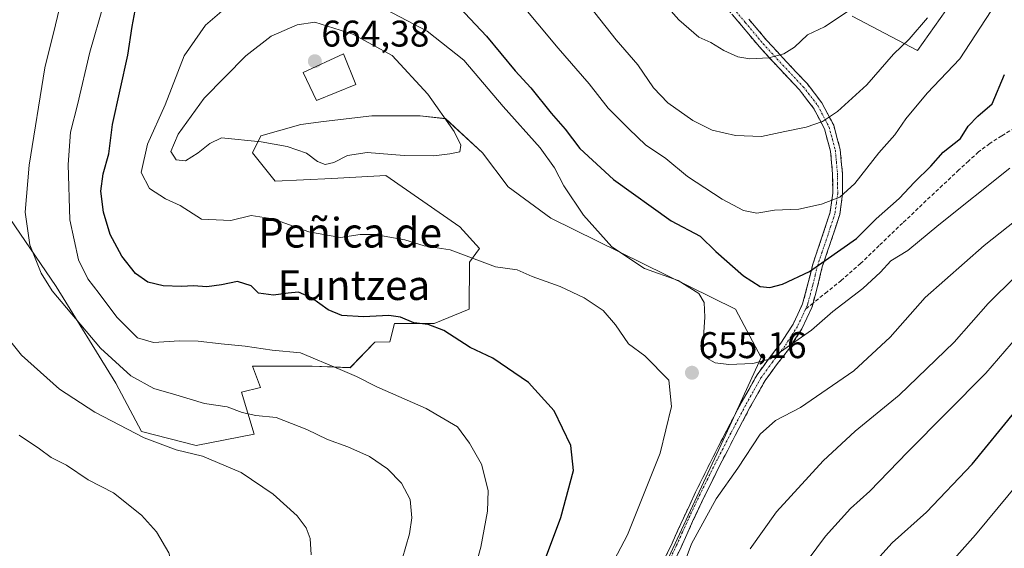
# Model space of a CAD drawing. Units: metres. Extents: x 621012 to 624462, y 4734120 to 4736494.
# Drawn here: x 622497 to 622763, y 4735650 to 4735792 of the extents above; entities that cross this region are included whole.
import ezdxf
from ezdxf.enums import TextEntityAlignment as Align

# ---------------------------------------------------------------- set-up
doc = ezdxf.new("R2010")
doc.units = ezdxf.units.M
doc.header["$MEASUREMENT"] = 0
doc.linetypes.add('TRAZO_Y_PUNTO', pattern=[1, 0.5, -0.25, 0, -0.25])
doc.linetypes.add('TRAZOSX2', pattern=[1.5, 1, -0.5])
for name, color, linetype, lineweight in [('Camino', 19, 'TRAZOSX2', 0), ('Camino Cxs', 19, 'Continuous', 0), ('Camino eje', 19, 'TRAZO_Y_PUNTO', 0), ('Carátula', 7, 'Continuous', 5), ('Cultivos herbáceos CxS', 92, 'Continuous', 0), ('Curva de nivel maestra', 36, 'Continuous', 30), ('Curva de nivel normal', 36, 'Continuous', 0), ('Edificación', 1, 'Continuous', 13), ('Edificación Cxs', 1, 'Continuous', 13), ('Pastizal CxS', 92, 'Continuous', 0), ('Punto de cota en terreno', 7, 'Continuous', 0), ('Rótulo de punto de cota en terreno', 19, 'Continuous', 0), ('Senda', 19, 'TRAZOSX2', 0), ('Texto cartográfico', 19, 'Continuous', 0)]:
    doc.layers.add(name, color=color, linetype=linetype, lineweight=lineweight)
doc.styles.add('Arial', font='txt', dxfattribs={"height": 0.2})

# ---------------------------------------------------------------- blocks, each defined once
blk = doc.blocks.new('*U150')
at = {"layer": 'Cultivos herbáceos CxS', "color": 92, "linetype": 'Continuous', "lineweight": 0}
for points in [[(622747.1975, 4735794.6479, 642.575), (622739.5315, 4735783.9157, 642.6864), (622721.9003, 4735793.1149, 636.5638)], [(622490.3903, 4735744.8213, 637.3634), (622507.2547, 4735720.2903, 640.4806), (622523.3523, 4735694.2261, 637.7805), (622530.2511, 4735681.1941, 634.7521), (622545.0105, 4735677.4429, 634.8595), (622560.6183, 4735680.4837, 637.4613), (622557.2025, 4735691.8467, 640.9592), (622562.3293, 4735693.1001, 641.2208), (622560.1485, 4735698.8253, 643.0974), (622576.2467, 4735698.8253, 643.8348), (622586.5209, 4735698.4141, 644.8769), (622593.1377, 4735705.3155, 647.3043), (622597.2475, 4735705.4029, 647.7479), (622598.4779, 4735710.3239, 648.9665), (622609.2103, 4735710.3239, 649.663), (622618.6215, 4735714.2183, 652.0561), (622618.7391, 4735726.8233, 654.2262), (622621.4153, 4735730.5521, 655.3106), (622616.1101, 4735736.3879, 655.7623), (622596.1791, 4735750.1867, 657.9772), (622581.6141, 4735749.4203, 657.7869), (622566.2823, 4735748.6539, 657.9729), (622560.1499, 4735756.3197, 658.961), (622562.4497, 4735760.9193, 659.7221), (622573.1821, 4735763.9855, 660.8245), (622579.3147, 4735764.7521, 661.3309), (622592.3467, 4735766.2851, 661.3063), (622605.3787, 4735766.2851, 661.0125), (622612.2779, 4735765.5185, 659.7948), (622622.2433, 4735756.3193, 658.4215), (622629.1423, 4735747.1201, 657.2235), (622640.6409, 4735738.6875, 655.9879), (622690.4683, 4735714.1563, 653.3027), (622697.3671, 4735701.1241, 655.6272), (622688.9343, 4735682.7261, 657.8552), (622668.2355, 4735638.2639, 659.3655)]]:
    blk.add_polyline3d(points, dxfattribs=at)
blk = doc.blocks.new('*U166')
at = {"layer": 'Curva de nivel normal', "color": 36, "linetype": 'Continuous', "lineweight": 0}
blk.add_polyline3d([(622776.52, 4735746.33, 660), (622757.55, 4735731.34, 660), (622741.65, 4735717.34, 660), (622732.16, 4735706.67, 660), (622722.35, 4735697.59, 660), (622708.02, 4735687.68, 660), (622701.26, 4735684.21, 660), (622697.13, 4735680.49, 660), (622691.06, 4735671.3, 660), (622685.27, 4735663.03, 660), (622678.64, 4735650.89, 660), (622674.15, 4735639.06, 660)], dxfattribs=at)
blk = doc.blocks.new('*U172')
at = {"layer": 'Curva de nivel normal', "color": 36, "linetype": 'Continuous', "lineweight": 0}
blk.add_polyline3d([(622742.86, 4735639.54, 680), (622755.22, 4735653.4, 680), (622770.06, 4735671.26, 680)], dxfattribs=at)
blk = doc.blocks.new('*U179')
at = {"layer": 'Curva de nivel normal', "color": 36, "linetype": 'Continuous', "lineweight": 0}
for points in [[(622615.3, 4735626.89, 645), (622621.76, 4735650.02, 645), (622623.61, 4735659.73, 645), (622623.71, 4735665.29, 645), (622621.95, 4735672.43, 645), (622618.69, 4735678.1, 645), (622615.49, 4735682.46, 645), (622607.01, 4735687.45, 645), (622593.74, 4735693.25, 645), (622588.27, 4735696.04, 645), (622583.83, 4735697.93, 645), (622573.11, 4735702.45, 645), (622565.48, 4735703.13, 645), (622558.25, 4735704.24, 645), (622551.7, 4735704.8, 645), (622545.57, 4735705.52, 645), (622540.45, 4735705.68, 645), (622533.47, 4735705.22, 645), (622529.14, 4735706.46, 645), (622523.6, 4735712, 645), (622518.86, 4735718.41, 645), (622515.77, 4735722.39, 645), (622513.28, 4735727.44, 645), (622510.95, 4735738.24, 645), (622510.43, 4735753.13, 645), (622511.07, 4735761.9, 645), (622512.94, 4735769.22, 645), (622516.28, 4735783.47, 645), (622519.96, 4735796.19, 645)], [(622631.65, 4735797.77, 645), (622642.64, 4735784.53, 645), (622651, 4735774.92, 645), (622656.09, 4735768.34, 645), (622661.75, 4735762.67, 645), (622666.18, 4735758.46, 645), (622671.67, 4735754.78, 645), (622677.54, 4735749.92, 645), (622686.9, 4735743.8, 645), (622692.67, 4735740.8, 645), (622696.21, 4735740.01, 645), (622700.95, 4735740.82, 645), (622707.57, 4735741.12, 645), (622713.67, 4735742.44, 645), (622718.61, 4735744.38, 645), (622722.64, 4735748.02, 645), (622729.1, 4735756.34, 645), (622733.43, 4735761.18, 645), (622736.4, 4735765.44, 645), (622742.19, 4735772.41, 645), (622750.99, 4735781.66, 645), (622760.78, 4735796.66, 645)]]:
    blk.add_polyline3d(points, dxfattribs=at)
blk = doc.blocks.new('*U182')
at = {"layer": 'Curva de nivel normal', "color": 36, "linetype": 'Continuous', "lineweight": 0}
for points in [[(622722.45, 4735795.56, 635), (622714.47, 4735790.3, 635), (622709.85, 4735788.11, 635), (622706.42, 4735784.83, 635), (622703.52, 4735783.01, 635), (622699.44, 4735781.9, 635), (622694.37, 4735781.63, 635), (622691.08, 4735782.18, 635), (622687.35, 4735783.91, 635), (622683.8, 4735786.02, 635), (622680.55, 4735787.44, 635), (622675.18, 4735792.14, 635), (622663.37, 4735805.56, 635)], [(622490.67, 4735710.67, 635), (622497.91, 4735701.81, 635), (622508.1, 4735692.65, 635), (622517.66, 4735686.4, 635), (622530.96, 4735679.52, 635), (622539.63, 4735676.28, 635), (622546.74, 4735674.52, 635), (622557.14, 4735670.17, 635), (622565.78, 4735664.35, 635), (622572.22, 4735658.46, 635), (622574.67, 4735655.24, 635), (622575.77, 4735652.34, 635), (622576.05, 4735647.95, 635)]]:
    blk.add_polyline3d(points, dxfattribs=at)
blk = doc.blocks.new('*U187')
at = {"layer": 'Curva de nivel normal', "color": 36, "linetype": 'Continuous', "lineweight": 0}
for points in [[(622742.3, 4735792.71, 640), (622737.27, 4735786.99, 640), (622733.05, 4735782.89, 640), (622725.93, 4735774.64, 640), (622717.97, 4735767.41, 640), (622713.93, 4735764.76, 640), (622709.52, 4735763.2, 640), (622703.76, 4735762.1, 640), (622697.47, 4735760.71, 640), (622690.45, 4735761.02, 640), (622684.15, 4735762.39, 640), (622679, 4735764.98, 640), (622672.25, 4735769.79, 640), (622668.31, 4735773.86, 640), (622664.09, 4735779.99, 640), (622658.26, 4735786.74, 640), (622648.13, 4735799.69, 640)], [(622509.57, 4735801.43, 640), (622507.03, 4735790.83, 640), (622504.18, 4735779.21, 640), (622499.97, 4735753, 640), (622498.85, 4735740.3, 640), (622500.14, 4735731.51, 640), (622503.19, 4735723.89, 640), (622506.12, 4735719.16, 640), (622519.18, 4735703.69, 640), (622527.34, 4735696.23, 640), (622533.54, 4735692.77, 640), (622539.51, 4735691.07, 640), (622547.23, 4735688.79, 640), (622553.33, 4735687.89, 640), (622557.41, 4735686.3, 640), (622561.04, 4735685.51, 640), (622566.61, 4735685, 640), (622574.86, 4735681.76, 640), (622580.45, 4735679.01, 640), (622585.89, 4735677.05, 640), (622591.72, 4735674.43, 640), (622596.58, 4735671.14, 640), (622600.34, 4735667.24, 640), (622602.69, 4735662.92, 640), (622603.16, 4735657.94, 640), (622602.56, 4735653.61, 640), (622596.62, 4735633.14, 640)]]:
    blk.add_polyline3d(points, dxfattribs=at)
blk = doc.blocks.new('*U195')
at = {"layer": 'Curva de nivel normal', "color": 36, "linetype": 'Continuous', "lineweight": 0}
blk.add_polyline3d([(622497.24, 4735680.18, 630), (622502.77, 4735676.54, 630), (622505.86, 4735674.18, 630), (622510.01, 4735672.1, 630), (622515.88, 4735668.18, 630), (622522.7, 4735664.71, 630), (622530.23, 4735658.7, 630), (622534.29, 4735654.16, 630), (622537.65, 4735648.52, 630), (622539.18, 4735642.65, 630), (622537.76, 4735634.72, 630), (622530.71, 4735617.44, 630), (622525.46, 4735609.6, 630), (622518.12, 4735605.6, 630), (622504.12, 4735599.77, 630), (622489.89, 4735591.37, 630)], dxfattribs=at)
blk = doc.blocks.new('*U199')
at = {"layer": 'Curva de nivel normal', "color": 36, "linetype": 'Continuous', "lineweight": 0}
for points in [[(622651.33, 4735634.38, 655), (622661.38, 4735653.37, 655), (622670.12, 4735675.38, 655), (622673.23, 4735687.96, 655), (622672.49, 4735695.06, 655), (622666.05, 4735701.57, 655), (622661.62, 4735704.86, 655), (622658.09, 4735709.99, 655), (622654.74, 4735713.82, 655), (622649.66, 4735717.27, 655), (622643.18, 4735720.26, 655), (622635.6, 4735722.99, 655), (622631.55, 4735724.74, 655), (622625.72, 4735725.63, 655), (622613.51, 4735730.13, 655), (622606.5, 4735731.24, 655), (622601.23, 4735732.83, 655), (622593.21, 4735734.28, 655), (622589.23, 4735734.3, 655), (622583.91, 4735733.53, 655), (622575.36, 4735735.04, 655), (622565.64, 4735738.5, 655), (622559.8, 4735739.45, 655), (622554.35, 4735738.04, 655), (622546.43, 4735738.41, 655), (622540.66, 4735742.08, 655), (622536.72, 4735743.95, 655), (622532.39, 4735746.68, 655), (622530.14, 4735751.04, 655), (622531.88, 4735758.67, 655), (622536.65, 4735769.28, 655), (622541.76, 4735782.46, 655), (622547.48, 4735790.69, 655), (622556.32, 4735798.38, 655)], [(622590.69, 4735797.92, 655), (622607.34, 4735789.07, 655), (622617.15, 4735781.33, 655), (622627.84, 4735768.83, 655), (622637.75, 4735757.69, 655), (622641.63, 4735752.29, 655), (622644.14, 4735747.38, 655), (622649.49, 4735739.53, 655), (622657.14, 4735730.94, 655), (622665.96, 4735725.15, 655), (622674.99, 4735721.94, 655), (622680.56, 4735718.41, 655), (622682.04, 4735715.94, 655), (622682.22, 4735712.01, 655), (622681.87, 4735706.67, 655), (622681.87, 4735702.77, 655), (622682.69, 4735700.93, 655), (622685.01, 4735699.72, 655), (622688.64, 4735699.26, 655), (622695.1, 4735699.49, 655), (622699.92, 4735700.79, 655), (622710.96, 4735708.48, 655), (622716.7, 4735713.56, 655), (622724.8, 4735719.73, 655), (622729.59, 4735724.14, 655), (622732.35, 4735727.16, 655), (622736.97, 4735730.02, 655), (622745.31, 4735736.88, 655), (622764.51, 4735752.14, 655)]]:
    blk.add_polyline3d(points, dxfattribs=at)
blk = doc.blocks.new('*U208')
at = {"layer": 'Curva de nivel maestra', "color": 36, "linetype": 'Continuous', "lineweight": 30}
for points in [[(622635.12, 4735635.89, 650), (622643.34, 4735658.05, 650), (622646.76, 4735670.68, 650), (622646.09, 4735677.47, 650), (622641.59, 4735686.81, 650), (622634.65, 4735694.42, 650), (622625.01, 4735701, 650), (622618.94, 4735703.88, 650), (622611.83, 4735708.46, 650), (622607.6, 4735710.04, 650), (622603.66, 4735710.52, 650), (622600.12, 4735712.02, 650), (622596.95, 4735712.44, 650), (622590.16, 4735712.12, 650), (622584.31, 4735712.46, 650), (622580.58, 4735714.02, 650), (622576.08, 4735717.19, 650), (622572.6, 4735718.72, 650), (622569.76, 4735718.48, 650), (622565.84, 4735717.94, 650), (622561.78, 4735718.51, 650), (622559.79, 4735720.45, 650), (622556.11, 4735721.66, 650), (622551.78, 4735720.71, 650), (622547.84, 4735720.21, 650), (622544.31, 4735720.48, 650), (622541.02, 4735720.25, 650), (622536.06, 4735720.44, 650), (622531.94, 4735721.42, 650), (622528.6, 4735723.79, 650), (622524.95, 4735728.5, 650), (622521.81, 4735734.34, 650), (622519.98, 4735740.36, 650), (622519.29, 4735746.01, 650), (622519.92, 4735750.67, 650), (622521.42, 4735756.01, 650), (622522.39, 4735763.99, 650), (622526.59, 4735782.62, 650), (622527.71, 4735790.32, 650), (622528.54, 4735794.66, 650)], [(622615.89, 4735795.58, 650), (622623.29, 4735787.71, 650), (622631.06, 4735778.42, 650), (622635.28, 4735773.84, 650), (622640.78, 4735767.01, 650), (622644.51, 4735762.66, 650), (622648.52, 4735757.45, 650), (622657.58, 4735749.08, 650), (622673.11, 4735738.02, 650), (622680.96, 4735733.86, 650), (622685.18, 4735729.74, 650), (622692.61, 4735723.18, 650), (622697.11, 4735720.27, 650), (622699.73, 4735719.98, 650), (622703.16, 4735720.94, 650), (622710.41, 4735724.34, 650), (622723.1, 4735733.22, 650), (622728.37, 4735738.54, 650), (622734.61, 4735744.02, 650), (622738.74, 4735748.44, 650), (622743.19, 4735752.74, 650), (622746.47, 4735756.45, 650), (622751.14, 4735760.21, 650), (622753.23, 4735763.48, 650), (622755.8, 4735766.2, 650), (622759.66, 4735769.51, 650), (622763.06, 4735777.4, 650)]]:
    blk.add_polyline3d(points, dxfattribs=at)
blk = doc.blocks.new('5PATER')
at = {"layer": 'Carátula', "linetype": 'Continuous', "lineweight": 5}
h = blk.add_hatch(color=250, dxfattribs=at)
edge = h.paths.add_edge_path()
edge.add_ellipse((0, 0.01), major_axis=(-1.33, -1.34), ratio=0.999422, start_angle=0, end_angle=360)

msp = doc.modelspace()

# ---------------------------------------------------------------- linework, layer by layer
at = {"layer": 'Camino', "color": 19, "linetype": 'TRAZOSX2', "lineweight": 0}
for points in [[(622669.98, 4735644.02), (622673.37, 4735651.14), (622676.5, 4735658.04), (622679.71, 4735664.9), (622683.81, 4735673.15), (622688.03, 4735681.35), (622692.03, 4735688.93), (622696.22, 4735696.39), (622699.37, 4735700.72), (622702.68, 4735704.97), (622705.99, 4735710.13), (622708.57, 4735715.59), (622710.02, 4735720.96), (622711.32, 4735726.34), (622713.7, 4735733.29), (622716, 4735740.29), (622716.71, 4735745.46), (622716.64, 4735750.66), (622716.09, 4735756.72), (622714.46, 4735762.76), (622711.54, 4735768.35), (622707.74, 4735773.25), (622702.3, 4735779), (622696.93, 4735784.84), (622692.06, 4735790.63), (622687.2, 4735796.42)], [(622694.09, 4735792.33), (622698.92, 4735786.59), (622704.24, 4735780.81), (622709.76, 4735774.98), (622713.78, 4735769.79), (622716.95, 4735763.73), (622718.72, 4735757.19), (622719.29, 4735750.8), (622719.37, 4735745.3), (622718.59, 4735739.69), (622716.22, 4735732.45), (622713.88, 4735725.6), (622712.59, 4735720.3), (622711.38, 4735715.8)], [(622711.38, 4735715.8), (622711.07, 4735714.67), (622708.32, 4735708.84), (622704.85, 4735703.43), (622701.49, 4735699.13), (622698.46, 4735694.95), (622694.36, 4735687.66), (622690.38, 4735680.12), (622686.18, 4735671.95), (622682.1, 4735663.75), (622678.91, 4735656.93), (622675.78, 4735650.02), (622672.43, 4735642.97), (622669.69, 4735635.86), (622667.81, 4735628.81), (622665.96, 4735621.62), (622662.35, 4735607.66), (622658.79, 4735593.94), (622658.64, 4735593.39)]]:
    msp.add_lwpolyline(points, dxfattribs=at)
at = {"layer": 'Camino Cxs', "color": 19, "linetype": 'Continuous', "lineweight": 0}
for points in [[(622671.68, 4735647.58, 657.96), (622673.37, 4735651.14, 658.12), (622674.94, 4735654.59, 658.13), (622676.5, 4735658.04, 658.17), (622678.11, 4735661.47, 657.99), (622679.71, 4735664.9, 657.74), (622681.76, 4735669.03, 657.53), (622683.81, 4735673.15, 657.23), (622685.92, 4735677.25, 656.93), (622688.03, 4735681.35, 656.75), (622690.03, 4735685.14, 656.37), (622692.03, 4735688.93, 656.08), (622694.13, 4735692.66, 655.77), (622696.22, 4735696.39, 655.28), (622697.8, 4735698.56, 655.15), (622699.37, 4735700.72, 654.92), (622701.03, 4735702.85, 654.59), (622702.68, 4735704.97, 654.29), (622704.34, 4735707.55, 653.82), (622705.99, 4735710.13, 653.29), (622707.28, 4735712.86, 652.6), (622708.57, 4735715.59, 651.88), (622709.3, 4735718.28, 651.16), (622710.02, 4735720.96, 650.55), (622710.67, 4735723.65, 649.94), (622711.32, 4735726.34, 649.41), (622712.51, 4735729.82, 648.66), (622713.7, 4735733.29, 647.46), (622714.85, 4735736.79, 646.55), (622716, 4735740.29, 645.57), (622716.36, 4735742.88, 644.78), (622716.71, 4735745.46, 644.21), (622716.68, 4735748.06, 643.65), (622716.64, 4735750.66, 643.09), (622716.37, 4735753.69, 642.38), (622716.09, 4735756.72, 641.78), (622715.28, 4735759.74, 641.1), (622714.46, 4735762.76, 640.35), (622713, 4735765.56, 639.59), (622711.54, 4735768.35, 638.84), (622709.64, 4735770.8, 638.26), (622707.74, 4735773.25, 637.59), (622705.02, 4735776.13, 636.64), (622702.3, 4735779, 635.66), (622699.62, 4735781.92, 634.86), (622696.93, 4735784.84, 634.07), (622694.5, 4735787.74, 633.31), (622692.06, 4735790.63, 632.56), (622689.63, 4735793.53, 632.06)], [(622694.09, 4735792.33, 632.23), (622696.51, 4735789.46, 632.92), (622698.92, 4735786.59, 633.72), (622701.58, 4735783.7, 634.5), (622704.24, 4735780.81, 635.4), (622707, 4735777.9, 636.34), (622709.76, 4735774.98, 637.32), (622711.77, 4735772.39, 638.05), (622713.78, 4735769.79, 638.79), (622715.37, 4735766.76, 639.59), (622716.95, 4735763.73, 640.47), (622717.84, 4735760.46, 641.37), (622718.72, 4735757.19, 642.28), (622719.01, 4735754, 642.98), (622719.29, 4735750.8, 643.61), (622719.33, 4735748.05, 644.1), (622719.37, 4735745.3, 644.67), (622718.98, 4735742.5, 645.33), (622718.59, 4735739.69, 646.23), (622717.41, 4735736.07, 647.09), (622716.22, 4735732.45, 648.09), (622715.05, 4735729.03, 649.45), (622713.88, 4735725.6, 650.18), (622713.24, 4735722.95, 650.67), (622712.59, 4735720.3, 651.14), (622711.38, 4735715.8, 652.02), (622711.07, 4735714.67, 652.31), (622709.7, 4735711.76, 653.18), (622708.32, 4735708.84, 654.01), (622706.59, 4735706.14, 654.61), (622704.85, 4735703.43, 655.14), (622703.17, 4735701.28, 655.35), (622701.49, 4735699.13, 655.49), (622699.98, 4735697.04, 655.89), (622698.46, 4735694.95, 656.07), (622696.41, 4735691.31, 656.19), (622694.36, 4735687.66, 656.77), (622692.37, 4735683.89, 657.02), (622690.38, 4735680.12, 657.36), (622688.28, 4735676.04, 657.6), (622686.18, 4735671.95, 657.61), (622684.14, 4735667.85, 658.1), (622682.1, 4735663.75, 658.41), (622680.51, 4735660.34, 658.66), (622678.91, 4735656.93, 658.99), (622677.35, 4735653.48, 658.97), (622675.78, 4735650.02, 658.89), (622674.11, 4735646.5, 658.83)]]:
    msp.add_polyline3d(points, dxfattribs=at)
at = {"layer": 'Camino eje', "color": 19, "linetype": 'TRAZO_Y_PUNTO', "lineweight": 0}
for points in [[(622690.65, 4735794.38), (622693.08, 4735791.48), (622697.93, 4735785.72), (622703.27, 4735779.91), (622708.75, 4735774.12), (622712.66, 4735769.07), (622715.71, 4735763.25), (622716.59, 4735759.98), (622717.41, 4735756.96), (622717.69, 4735753.76), (622717.97, 4735750.73), (622718, 4735748.13), (622718.04, 4735745.38), (622717.69, 4735742.8), (622717.3, 4735739.99), (622716.11, 4735736.37), (622714.96, 4735732.87), (622713.79, 4735729.45), (622712.6, 4735725.97), (622711.95, 4735723.28), (622711.31, 4735720.63), (622710.7, 4735718.38), (622709.98, 4735715.7), (622709.82, 4735715.13), (622709.38, 4735714.19)], [(622709.38, 4735714.19), (622707.16, 4735709.49), (622703.77, 4735704.2), (622702.09, 4735702.05), (622700.43, 4735699.93), (622698.92, 4735697.84), (622697.34, 4735695.67), (622695.25, 4735691.94), (622693.2, 4735688.3), (622689.21, 4735680.74), (622687.1, 4735676.64), (622685, 4735672.55), (622682.96, 4735668.45), (622680.91, 4735664.33), (622677.71, 4735657.49), (622676.14, 4735654.04), (622674.58, 4735650.58), (622672.9, 4735647.06)]]:
    msp.add_lwpolyline(points, dxfattribs=at)
at = {"layer": 'Cultivos herbáceos CxS', "color": 92, "linetype": 'Continuous', "lineweight": 0}
for points in [[(622747.2, 4735794.65, 642.58), (622739.53, 4735783.92, 642.69), (622721.9, 4735793.11, 636.56)], [(622490.39, 4735744.82, 637.36), (622507.25, 4735720.29, 640.48), (622523.35, 4735694.23, 637.78), (622530.25, 4735681.19, 634.75), (622545.01, 4735677.44, 634.86), (622560.62, 4735680.48, 637.46), (622557.2, 4735691.85, 640.96), (622562.33, 4735693.1, 641.22), (622560.15, 4735698.83, 643.1), (622576.25, 4735698.83, 643.83), (622586.52, 4735698.41, 644.88), (622593.14, 4735705.32, 647.3), (622597.25, 4735705.4, 647.75), (622598.48, 4735710.32, 648.97), (622609.21, 4735710.32, 649.66), (622618.62, 4735714.22, 652.06), (622618.74, 4735726.82, 654.23), (622621.42, 4735730.55, 655.31), (622616.11, 4735736.39, 655.76), (622596.18, 4735750.19, 657.98), (622581.61, 4735749.42, 657.79), (622566.28, 4735748.65, 657.97), (622560.15, 4735756.32, 658.96), (622562.45, 4735760.92, 659.72), (622573.18, 4735763.99, 660.82), (622579.31, 4735764.75, 661.33), (622592.35, 4735766.29, 661.31), (622605.38, 4735766.29, 661.01), (622612.28, 4735765.52, 659.79), (622622.24, 4735756.32, 658.42), (622629.14, 4735747.12, 657.22), (622640.64, 4735738.69, 655.99), (622690.47, 4735714.16, 653.3), (622697.37, 4735701.12, 655.63), (622688.93, 4735682.73, 657.86), (622668.24, 4735638.26, 659.37)]]:
    msp.add_polyline3d(points, dxfattribs=at)
at = {"layer": 'Curva de nivel maestra', "color": 36, "linetype": 'Continuous', "lineweight": 30}
msp.add_polyline3d([(622727.76, 4735645.72, 675), (622732.7, 4735651.24, 675), (622742.02, 4735659.44, 675), (622754.32, 4735672.41, 675), (622765.9, 4735686.61, 675)], dxfattribs=at)
at = {"layer": 'Curva de nivel normal', "color": 36, "linetype": 'Continuous', "lineweight": 0}
for points in [[(622579.78, 4735753.19, 660), (622582.11, 4735753.71, 660), (622585.78, 4735755.62, 660), (622591.11, 4735756.38, 660), (622601.11, 4735755.62, 660), (622609.11, 4735755.47, 660), (622613.37, 4735756.08, 660), (622616.11, 4735756.6, 660), (622616.35, 4735758.35, 660), (622614.58, 4735762.04, 660), (622607.51, 4735772.13, 660), (622597.87, 4735782.54, 660), (622587.26, 4735788.33, 660), (622576.98, 4735791.53, 660), (622572.19, 4735790.77, 660), (622565.19, 4735787.74, 660), (622558.42, 4735782.48, 660), (622547.12, 4735771, 660), (622540.16, 4735761.34, 660), (622538.18, 4735756.63, 660), (622539.57, 4735754.39, 660), (622542.07, 4735754.15, 660), (622545.57, 4735756.3, 660), (622548.66, 4735758.87, 660), (622551.83, 4735760.32, 660), (622562.51, 4735759.3, 660), (622569.54, 4735758.05, 660), (622574.77, 4735756.19, 660), (622577.7, 4735753.98, 660), (622579.78, 4735753.19, 660)], [(622765.98, 4735723.01, 665), (622758.62, 4735715.67, 665), (622749.42, 4735705.24, 665), (622734.63, 4735691, 665), (622722.77, 4735681.28, 665), (622714.12, 4735673.26, 665), (622701.5, 4735659.56, 665), (622694.45, 4735649.62, 665)], [(622775.08, 4735716.66, 670), (622758, 4735696.92, 670), (622736.84, 4735675.65, 670), (622726.66, 4735665.1, 670), (622721.51, 4735660.41, 670), (622714.77, 4735653.02, 670), (622705.14, 4735640.06, 670)]]:
    msp.add_polyline3d(points, dxfattribs=at)
at = {"layer": 'Edificación', "color": 1, "linetype": 'Continuous', "lineweight": 13}
msp.add_polyline3d([(622588.07, 4735774.71, 663.74), (622577.42, 4735770.39, 662.75), (622573.82, 4735777.95, 663.93), (622584.73, 4735782.97, 663.36), (622588.07, 4735774.71, 663.74)], dxfattribs=at)
at = {"layer": 'Edificación Cxs', "color": 1, "linetype": 'Continuous', "lineweight": 13}
msp.add_polyline3d([(622588.07, 4735774.71, 663.74), (622577.42, 4735770.39, 662.75), (622573.82, 4735777.95, 663.93), (622584.73, 4735782.97, 663.36), (622588.07, 4735774.71, 663.74)], close=True, dxfattribs=at)
at = {"layer": 'Pastizal CxS', "color": 92, "linetype": 'Continuous', "lineweight": 0}
for points in [[(622721.9, 4735793.11, 636.56), (622739.53, 4735783.92, 642.69), (622747.2, 4735794.65, 642.58)], [(622747.2, 4735794.65, 642.58), (622739.53, 4735783.92, 642.69), (622721.9, 4735793.11, 636.56)], [(622668.24, 4735638.26, 659.37), (622688.93, 4735682.73, 657.86), (622697.37, 4735701.12, 655.63), (622690.47, 4735714.16, 653.3), (622640.64, 4735738.69, 655.99), (622629.14, 4735747.12, 657.22), (622622.24, 4735756.32, 658.42), (622612.28, 4735765.52, 659.79), (622605.38, 4735766.29, 661.01), (622592.35, 4735766.29, 661.31), (622579.31, 4735764.75, 661.33), (622573.18, 4735763.99, 660.82), (622562.45, 4735760.92, 659.72), (622560.15, 4735756.32, 658.96), (622566.28, 4735748.65, 657.97), (622581.61, 4735749.42, 657.79), (622596.18, 4735750.19, 657.98), (622616.11, 4735736.39, 655.76), (622621.42, 4735730.55, 655.31), (622618.74, 4735726.82, 654.23), (622618.62, 4735714.22, 652.06), (622609.21, 4735710.32, 649.66), (622598.48, 4735710.32, 648.97), (622597.25, 4735705.4, 647.75), (622593.14, 4735705.32, 647.3), (622586.52, 4735698.41, 644.88), (622576.25, 4735698.83, 643.83), (622560.15, 4735698.83, 643.1), (622562.33, 4735693.1, 641.22), (622557.2, 4735691.85, 640.96), (622560.62, 4735680.48, 637.46), (622545.01, 4735677.44, 634.86), (622530.25, 4735681.19, 634.75), (622523.35, 4735694.23, 637.78), (622507.25, 4735720.29, 640.48), (622490.39, 4735744.82, 637.36)], [(622490.39, 4735744.82, 637.36), (622507.25, 4735720.29, 640.48), (622523.35, 4735694.23, 637.78), (622530.25, 4735681.19, 634.75), (622545.01, 4735677.44, 634.86), (622560.62, 4735680.48, 637.46), (622557.2, 4735691.85, 640.96), (622562.33, 4735693.1, 641.22), (622560.15, 4735698.83, 643.1), (622576.25, 4735698.83, 643.83), (622586.52, 4735698.41, 644.88), (622593.14, 4735705.32, 647.3), (622597.25, 4735705.4, 647.75), (622598.48, 4735710.32, 648.97), (622609.21, 4735710.32, 649.66), (622618.62, 4735714.22, 652.06), (622618.74, 4735726.82, 654.23), (622621.42, 4735730.55, 655.31), (622616.11, 4735736.39, 655.76), (622596.18, 4735750.19, 657.98), (622581.61, 4735749.42, 657.79), (622566.28, 4735748.65, 657.97), (622560.15, 4735756.32, 658.96), (622562.45, 4735760.92, 659.72), (622573.18, 4735763.99, 660.82), (622579.31, 4735764.75, 661.33), (622592.35, 4735766.29, 661.31), (622605.38, 4735766.29, 661.01), (622612.28, 4735765.52, 659.79), (622622.24, 4735756.32, 658.42), (622629.14, 4735747.12, 657.22), (622640.64, 4735738.69, 655.99), (622690.47, 4735714.16, 653.3), (622697.37, 4735701.12, 655.63), (622688.93, 4735682.73, 657.86), (622668.24, 4735638.26, 659.37)]]:
    msp.add_polyline3d(points, dxfattribs=at)
at = {"layer": 'Senda', "color": 19, "linetype": 'TRAZOSX2', "lineweight": 0}
for points in [[(622767.01, 4735763.78), (622762.27, 4735760.87), (622759.03, 4735758.84), (622756, 4735756.55), (622753.37, 4735754.12), (622750.75, 4735751.69), (622746.31, 4735747.56), (622741.88, 4735743.43), (622735.55, 4735737.38), (622729.24, 4735731.3), (622724.22, 4735726.5), (622719, 4735721.93), (622715.19, 4735718.86), (622711.38, 4735715.8)], [(622711.38, 4735715.8), (622709.38, 4735714.19)]]:
    msp.add_lwpolyline(points, dxfattribs=at)

# ---------------------------------------------------------------- block references
at = {"layer": 'Cultivos herbáceos CxS', "color": 92, "linetype": 'Continuous', "lineweight": 0}
msp.add_blockref('*U150', (0, 0), dxfattribs=at)
at = {"layer": 'Curva de nivel maestra', "color": 36, "linetype": 'Continuous', "lineweight": 30}
msp.add_blockref('*U208', (0, 0), dxfattribs=at)
at = {"layer": 'Curva de nivel normal', "color": 36, "linetype": 'Continuous', "lineweight": 0}
for name in ['*U187', '*U182', '*U195', '*U166', '*U199', '*U179', '*U172']:
    msp.add_blockref(name, (0, 0), dxfattribs=at)
at = {"layer": 'Punto de cota en terreno', "linetype": 'Continuous', "lineweight": 0}
for p in [(622577, 4735781, 664.38), (622678.72, 4735697.03, 655.16)]:
    msp.add_blockref('5PATER', p, dxfattribs=at)

# ---------------------------------------------------------------- texts
at = {"layer": 'Rótulo de punto de cota en terreno', "color": 19, "linetype": 'Continuous', "lineweight": 0, "style": 'Arial'}
for s, p in [('664,38', (622578.76, 4735782.76)), ('655,16', (622680.48, 4735698.79))]:
    msp.add_text(s, height=7, dxfattribs=at).set_placement(p, align=Align.BOTTOM_LEFT)
at = {"layer": 'Texto cartográfico', "color": 19, "linetype": 'Continuous', "lineweight": 0, "style": 'Arial'}
for s, p in [('Peñica de', (622586.5, 4735734.78)), ('Euntzea', (622587.53, 4735720.65))]:
    msp.add_text(s, height=8, dxfattribs=at).set_placement(p, align=Align.MIDDLE_CENTER)

doc.saveas('drawing.dxf')
